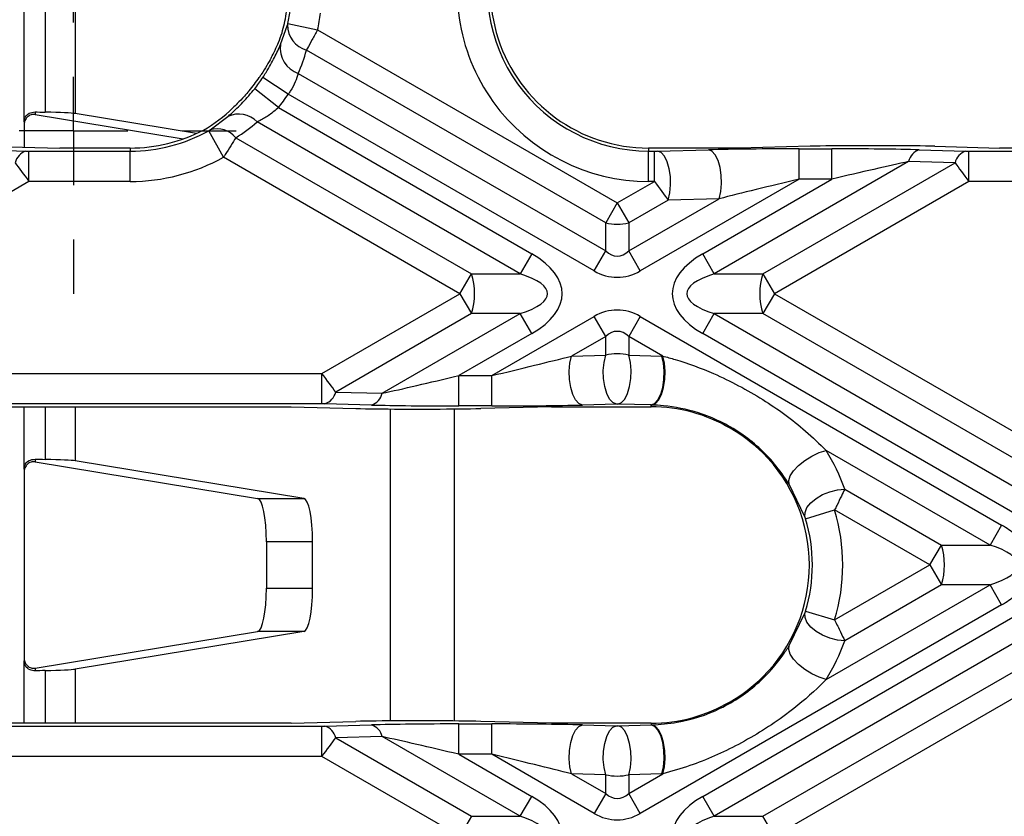
# Model space of a CAD drawing. Units: millimetres. Extents: x 8 to 418, y -29 to 291.
# Drawn here: x 71 to 84, y 102 to 113 of the extents above; entities that cross this region are included whole.
import ezdxf

# ---------------------------------------------------------------- set-up
doc = ezdxf.new("R2010")
doc.units = ezdxf.units.MM
doc.layers.add('FORMAT', color=7, linetype='Continuous')
doc.styles.add('SLDTEXTSTYLE1', font='TXT', dxfattribs={"width": 0.7})
doc.dimstyles.new('SLDDIMSTYLE3', dxfattribs={"dimtxt": 3.393075, "dimasz": 5, "dimexe": 0, "dimexo": 0.0625, "dimgap": 0.848269, "dimtad": 2, "dimdec": 4, "dimlfac": 3.5, "dimrnd": 1e-09, "dimzin": 12, "dimdsep": 46, "dimtxsty": 'SLDTEXTSTYLE1', "dimsah": 1, "dimcen": 0.09, "dimadec": 0, "dimazin": 3, "dimtfac": 1, "dimtdec": 4, "dimtofl": 0, "dimtmove": 0, "dimatfit": 3, "dimfxl": 0, "dimfrac": 2, "dimtolj": 1, "dimtzin": 12, "dimarcsym": 0})

# ---------------------------------------------------------------- blocks, each defined once
blk = doc.blocks.new('_D_5')
at = {"layer": 'FORMAT', "color": 7}
for p, q in [((86.141, 143.429), (48.123, 143.429)), ((49.123, 143.429), (49.123, 67.429)), ((86.141, 67.429), (48.123, 67.429))]:
    blk.add_line(p, q, dxfattribs=at)
for points in [[(49.123, 143.429), (48.683, 138.429), (49.563, 138.429)], [(49.123, 67.429), (49.563, 72.429), (48.683, 72.429)]]:
    blk.add_solid(points, dxfattribs=at)
at = {"layer": 'FORMAT', "color": 7, "insert": (44.749, 107.004), "char_height": 3.3931, "attachment_point": 1, "rotation": 90, "style": 'SLDTEXTSTYLE1'}
blk.add_mtext('266', dxfattribs=at)
blk = doc.blocks.new('SW_CENTERMARKSYMBOL_2')
at = {"layer": 'FORMAT', "color": 0}
for p, q in [((0, 1.429), (0, 2.143)), ((0, 0), (0, 0.714)), ((-1.429, 0), (-2.143, 0)), ((0, 0), (-0.714, 0)), ((0, 0), (0, -0.714)), ((0, 0), (0.714, 0)), ((1.429, 0), (2.143, 0)), ((0, -1.429), (0, -2.143))]:
    blk.add_line(p, q, dxfattribs=at)

msp = doc.modelspace()

# ---------------------------------------------------------------- linework, layer by layer
at = {"color": 7, "linetype": 'Continuous', "lineweight": 25}
for p, q in [((70.759175, 111.263671), (70.759175, 113.309192)), ((71.035428, 113.182307), (71.035428, 111.390557)), ((71.43225, 113.201737), (71.43225, 111.371126)), ((74.133738, 112.280788), (74.226603, 112.539053)), ((74.230815, 112.556279), (74.621416, 112.472656)), ((74.621416, 112.472656), (78.565664, 110.195443)), ((78.414141, 109.932998), (74.47507, 112.207221)), ((74.367698, 111.899273), (78.414141, 109.563058)), ((74.234237, 111.6264), (73.900993, 111.84665)), ((74.106468, 111.450303), (73.793701, 111.698776)), ((78.262618, 109.300613), (74.234237, 111.6264)), ((70.902033, 111.39443), (70.902033, 111.358483)), ((70.902033, 111.358483), (72.852472, 111.038046)), ((73.026998, 111.109126), (71.43225, 111.371126)), ((74.106468, 111.450303), (77.440138, 109.525608)), ((70.759175, 111.263671), (70.759175, 110.930639)), ((73.205875, 111.156643), (73.441038, 111.333386)), ((77.288615, 109.263163), (73.82644, 111.262051)), ((73.383668, 110.797818), (73.189076, 111.146667)), ((73.54509, 111.054548), (76.647861, 109.263163)), ((70.171083, 110.894955), (70.782756, 110.878165)), ((70.377234, 110.941124), (71.228564, 110.917755)), ((70.822402, 110.478274), (70.822402, 110.877726)), ((70.822402, 110.877726), (72.154866, 110.877726)), ((72.154866, 110.917755), (71.228564, 110.917755)), ((72.154866, 110.917755), (72.154866, 110.877726)), ((72.154866, 110.478274), (72.154866, 110.877726)), ((78.979654, 110.917755), (78.979654, 110.877726)), ((80.171784, 110.917755), (78.979654, 110.917755)), ((78.979654, 110.478274), (78.979654, 110.877726)), ((78.979654, 110.877726), (79.055542, 110.877726)), ((79.055542, 110.478274), (79.055542, 110.877726)), ((79.096707, 110.878165), (79.766543, 110.894955)), ((81.104066, 110.941124), (80.171784, 110.917755)), ((80.960349, 110.508222), (80.960349, 110.907674)), ((80.960349, 110.907674), (81.393126, 110.907674)), ((81.393126, 110.508222), (81.393126, 110.907674)), ((82.154329, 110.947702), (81.721552, 110.947702)), ((82.542874, 110.894955), (83.154547, 110.878165)), ((82.749026, 110.941124), (83.600356, 110.917755)), ((83.194193, 110.478274), (83.194193, 110.877726)), ((83.194193, 110.877726), (84.408226, 110.877726)), ((84.408226, 110.917755), (83.600356, 110.917755)), ((76.496338, 109.000717), (73.383668, 110.797818)), ((82.401453, 110.740452), (79.842712, 109.263163)), ((80.483467, 109.263163), (83.013126, 110.723662)), ((83.013126, 110.723662), (82.401453, 110.740452)), ((70.822402, 110.478274), (68.263198, 109.000717)), ((72.154866, 110.478274), (70.822402, 110.478274)), ((78.565664, 110.195443), (79.055542, 110.478274)), ((80.960349, 110.508222), (78.868709, 109.300613)), ((79.055542, 110.478274), (78.979654, 110.478274)), ((79.691189, 109.525608), (81.393126, 110.508222)), ((83.194193, 110.478274), (80.63499, 109.000717)), ((81.393126, 110.508222), (80.960349, 110.508222)), ((84.408226, 110.478274), (83.194193, 110.478274)), ((78.565664, 110.195443), (78.414141, 109.932998)), ((78.565664, 110.195443), (78.717187, 109.932998)), ((78.717187, 109.563058), (79.907965, 110.250554)), ((79.238129, 110.233764), (78.717187, 109.932998)), ((79.907965, 110.250554), (79.238129, 110.233764)), ((78.414141, 109.563058), (78.414141, 109.932998)), ((78.717187, 109.932998), (78.717187, 109.563058)), ((77.440138, 109.525608), (77.288615, 109.263163)), ((78.262618, 109.300613), (78.414141, 109.563058)), ((78.868709, 109.300613), (78.717187, 109.563058)), ((79.842712, 109.263163), (79.691189, 109.525608)), ((76.496338, 109.000717), (76.647861, 109.263163)), ((76.647861, 109.263163), (77.288615, 109.263163)), ((79.842712, 109.263163), (80.483467, 109.263163)), ((80.483467, 109.263163), (80.63499, 109.000717)), ((74.679441, 107.951732), (76.496338, 109.000717)), ((76.496338, 109.000717), (76.647861, 108.738272)), ((80.63499, 109.000717), (80.483467, 108.738272)), ((80.63499, 109.000717), (84.233622, 106.923046)), ((76.647861, 108.738272), (74.860509, 107.706344)), ((75.472182, 107.689554), (77.288615, 108.738272)), ((77.288615, 108.738272), (76.647861, 108.738272)), ((76.913285, 107.921784), (78.262618, 108.700822)), ((77.440138, 108.475827), (77.288615, 108.738272)), ((78.414141, 108.438377), (78.262618, 108.700822)), ((78.868709, 108.700822), (78.717187, 108.438377)), ((78.868709, 108.700822), (83.626034, 105.954179)), ((79.691189, 108.475827), (79.842712, 108.738272)), ((80.483467, 108.738272), (79.842712, 108.738272)), ((79.842712, 108.738272), (83.924278, 106.381779)), ((84.080616, 106.661457), (80.483467, 108.738272)), ((77.440138, 108.475827), (76.480509, 107.921784)), ((78.414141, 108.438377), (77.96567, 108.179452)), ((78.414141, 108.190693), (78.414141, 108.438377)), ((78.717187, 108.438377), (78.717187, 108.190693)), ((79.165709, 108.179422), (78.717187, 108.438377)), ((83.857567, 106.070368), (79.691189, 108.475827)), ((77.96567, 108.179452), (78.414141, 108.190693)), ((78.717187, 108.190693), (79.15343, 108.179758)), ((70.080094, 107.951732), (74.679441, 107.951732)), ((74.679441, 107.55228), (74.679441, 107.951732)), ((76.480509, 107.522333), (76.480509, 107.921784)), ((76.480509, 107.921784), (76.913285, 107.921784)), ((76.913285, 107.522333), (76.913285, 107.921784)), ((74.860509, 107.706344), (75.472182, 107.689554)), ((74.679441, 107.55228), (70.080094, 107.55228)), ((70.486257, 107.512251), (74.273279, 107.512251)), ((74.273279, 107.512251), (75.124609, 107.488883)), ((75.330761, 107.535051), (74.719088, 107.551841)), ((75.719306, 107.482304), (76.152083, 107.482304)), ((76.913285, 107.522333), (76.480509, 107.522333)), ((77.701851, 107.512251), (76.769569, 107.488883)), ((77.701851, 107.512251), (79.012008, 107.512251)), ((78.555562, 107.546293), (78.107091, 107.535051)), ((78.575765, 107.546293), (78.555562, 107.546293)), ((79.012008, 107.535358), (78.575765, 107.546293)), ((79.02233, 107.535026), (79.012008, 107.535358)), ((79.012008, 107.512251), (79.012008, 107.535358)), ((83.474511, 105.691734), (81.316843, 106.937464)), ((70.902033, 106.823001), (70.902033, 106.787054)), ((70.759175, 106.692242), (70.759175, 104.166335)), ((70.902033, 106.787054), (73.83201, 106.30569)), ((74.439186, 106.30569), (71.43225, 106.799697)), ((81.037851, 106.062685), (80.830469, 106.491096)), ((81.560524, 106.426835), (82.833756, 105.691734)), ((73.83201, 106.30569), (74.439186, 106.30569)), ((81.045687, 106.038586), (81.428334, 106.153228)), ((82.682234, 105.429289), (81.428334, 106.153228)), ((83.626034, 105.954179), (83.474511, 105.691734)), ((74.556408, 105.734609), (73.949232, 105.734609)), ((73.949232, 105.734609), (73.949232, 105.123968)), ((74.556408, 105.123968), (74.556408, 105.734609)), ((82.682234, 105.429289), (82.833756, 105.691734)), ((82.833756, 105.691734), (83.474511, 105.691734)), ((81.428334, 104.70535), (82.682234, 105.429289)), ((82.682234, 105.429289), (82.833756, 105.166843)), ((73.949232, 105.123968), (74.556408, 105.123968)), ((81.316843, 103.921113), (83.474511, 105.166843)), ((82.833756, 105.166843), (81.560524, 104.431742)), ((83.474511, 105.166843), (82.833756, 105.166843)), ((83.626034, 104.904398), (83.474511, 105.166843)), ((83.626034, 104.904398), (78.868709, 102.157756)), ((79.691189, 102.382751), (83.857567, 104.78821)), ((80.830469, 104.367481), (81.037851, 104.795893)), ((81.045687, 104.819992), (81.428334, 104.70535)), ((70.902033, 104.071524), (73.83201, 104.552888)), ((74.439186, 104.552888), (71.43225, 104.05888)), ((74.439186, 104.552888), (73.83201, 104.552888)), ((83.924278, 104.476799), (79.842712, 102.120306)), ((80.483467, 102.120306), (84.080616, 104.197121)), ((70.902033, 104.071524), (70.902033, 104.035576)), ((84.233622, 103.935531), (80.63499, 101.85786)), ((70.080094, 103.306298), (74.679441, 103.306298)), ((74.273279, 103.346326), (70.486257, 103.346326)), ((74.273279, 103.346326), (75.124609, 103.369695)), ((74.679441, 102.906846), (74.679441, 103.306298)), ((74.719088, 103.306736), (75.330761, 103.323526)), ((76.152083, 103.376274), (75.719306, 103.376274)), ((76.480509, 103.336245), (76.913285, 103.336245)), ((76.480509, 102.936793), (76.480509, 103.336245)), ((77.701851, 103.346326), (76.769569, 103.369695)), ((76.913285, 102.936793), (76.913285, 103.336245)), ((79.012008, 103.346326), (77.701851, 103.346326)), ((78.107091, 103.323526), (78.555562, 103.312285)), ((78.555562, 103.312285), (78.575765, 103.312285)), ((78.575765, 103.312285), (79.012008, 103.32322)), ((79.012008, 103.346326), (79.012008, 103.32322)), ((79.012008, 103.32322), (79.02233, 103.323552)), ((75.472182, 103.169024), (74.860509, 103.152233)), ((74.860509, 103.152233), (76.647861, 102.120306)), ((77.288615, 102.120306), (75.472182, 103.169024)), ((76.480509, 102.936793), (77.440138, 102.382751)), ((76.913285, 102.936793), (76.480509, 102.936793)), ((78.262618, 102.157756), (76.913285, 102.936793)), ((74.679441, 102.906846), (70.080094, 102.906846)), ((76.496338, 101.85786), (74.679441, 102.906846)), ((78.414141, 102.667884), (77.96567, 102.679126)), ((77.96567, 102.679126), (78.414141, 102.420201)), ((78.414141, 102.420201), (78.414141, 102.667884)), ((78.717187, 102.420201), (79.165709, 102.679156)), ((79.15343, 102.678819), (78.717187, 102.667884)), ((78.717187, 102.667884), (78.717187, 102.420201)), ((78.414141, 102.420201), (78.262618, 102.157756)), ((78.868709, 102.157756), (78.717187, 102.420201)), ((77.288615, 102.120306), (77.440138, 102.382751)), ((79.842712, 102.120306), (79.691189, 102.382751)), ((76.647861, 102.120306), (76.496338, 101.85786)), ((76.647861, 102.120306), (77.288615, 102.120306)), ((79.842712, 102.120306), (80.483467, 102.120306)), ((80.63499, 101.85786), (80.483467, 102.120306))]:
    msp.add_line(p, q, dxfattribs=at)
at = {"color": 1, "linetype": 'Continuous', "lineweight": 25}
for p, q in [((70.759175, 106.692242), (70.759175, 107.512251)), ((71.035428, 107.512251), (71.035428, 106.819128)), ((71.43225, 107.512251), (71.43225, 106.799697)), ((75.5812, 103.375978), (75.5812, 107.4826)), ((76.419612, 107.48341), (76.419612, 103.375168)), ((70.759175, 103.346326), (70.759175, 104.166335)), ((71.035428, 104.039449), (71.035428, 103.346326)), ((71.43225, 104.05888), (71.43225, 103.346326))]:
    msp.add_line(p, q, dxfattribs=at)
at = {"color": 7, "linetype": 'Continuous', "lineweight": 25, "flags": 128}
for points in [[(79.238129, 110.233764), (79.259648, 110.328008), (79.269112, 110.433402), (79.265819, 110.542148), (79.250015, 110.646201), (79.222868, 110.737862), (79.186386, 110.81035), (79.143269, 110.8583), (79.096707, 110.878165)], [(79.907965, 110.250554), (79.929484, 110.344798), (79.938948, 110.450192), (79.935655, 110.558939), (79.919851, 110.662992), (79.892704, 110.754653), (79.856222, 110.82714), (79.813105, 110.87509), (79.766543, 110.894955)], [(78.107091, 107.535051), (78.06053, 107.554916), (78.017413, 107.602866), (77.980931, 107.675353), (77.953784, 107.767014), (77.937979, 107.871068), (77.934687, 107.979814), (77.944151, 108.085208), (77.96567, 108.179452)], [(78.555562, 107.546293), (78.509, 107.566158), (78.465884, 107.614108), (78.429402, 107.686595), (78.402255, 107.778256), (78.38645, 107.882309), (78.383158, 107.991056), (78.392622, 108.09645), (78.414141, 108.190693)], [(78.575765, 107.546293), (78.622327, 107.566158), (78.665444, 107.614108), (78.701925, 107.686595), (78.729073, 107.778256), (78.744877, 107.882309), (78.748169, 107.991056), (78.738706, 108.09645), (78.717187, 108.190693)], [(79.012008, 107.535358), (79.05857, 107.555223), (79.101687, 107.603173), (79.138169, 107.67566), (79.165316, 107.767321), (79.18112, 107.871374), (79.184413, 107.980121), (79.174949, 108.085515), (79.15343, 108.179758)], [(79.02233, 107.535026), (79.068705, 107.554705), (79.111787, 107.602537), (79.148383, 107.674975), (79.17578, 107.766649), (79.191947, 107.870765), (79.195685, 107.979602), (79.186718, 108.085095), (79.165709, 108.179422)], [(80.830469, 106.491096), (80.824325, 106.541098), (80.844207, 106.602324), (80.888642, 106.670236), (80.954336, 106.7398), (81.036419, 106.805858), (81.128806, 106.863514), (81.224649, 106.908495), (81.316843, 106.937464)], [(81.037851, 106.062685), (81.038149, 106.121534), (81.063915, 106.184418), (81.113425, 106.247132), (81.183371, 106.305485), (81.269075, 106.355575), (81.36481, 106.394053), (81.464173, 106.418348), (81.560524, 106.426835)], [(81.560524, 104.431742), (81.464173, 104.440229), (81.36481, 104.464524), (81.269075, 104.503003), (81.183371, 104.553093), (81.113425, 104.611445), (81.063915, 104.67416), (81.038149, 104.737044), (81.037851, 104.795893)], [(81.316843, 103.921113), (81.224649, 103.950083), (81.128806, 103.995063), (81.036419, 104.05272), (80.954336, 104.118778), (80.888642, 104.188342), (80.844207, 104.256254), (80.824325, 104.31748), (80.830469, 104.367481)], [(77.96567, 102.679126), (77.944151, 102.773369), (77.934687, 102.878763), (77.937979, 102.98751), (77.953784, 103.091563), (77.980931, 103.183224), (78.017413, 103.255711), (78.06053, 103.303661), (78.107091, 103.323526)], [(78.414141, 102.667884), (78.392622, 102.762128), (78.383158, 102.867522), (78.38645, 102.976269), (78.402255, 103.080322), (78.429402, 103.171983), (78.465884, 103.24447), (78.509, 103.29242), (78.555562, 103.312285)], [(78.717187, 102.667884), (78.738706, 102.762128), (78.748169, 102.867522), (78.744877, 102.976269), (78.729073, 103.080322), (78.701925, 103.171983), (78.665444, 103.24447), (78.622327, 103.29242), (78.575765, 103.312285)], [(79.15343, 102.678819), (79.174949, 102.773063), (79.184413, 102.878457), (79.18112, 102.987204), (79.165316, 103.091257), (79.138169, 103.182918), (79.101687, 103.255405), (79.05857, 103.303355), (79.012008, 103.32322)], [(79.165709, 102.679156), (79.186718, 102.773483), (79.195685, 102.878975), (79.191947, 102.987813), (79.17578, 103.091928), (79.148383, 103.183603), (79.111787, 103.256041), (79.068705, 103.303872), (79.02233, 103.323552)]]:
    msp.add_lwpolyline(points, dxfattribs=at)
at = {"color": 7, "linetype": 'Continuous', "lineweight": 25}
for centre, radius, start, end in [((78.979654, 113.000717), 2.082963, 125.9750406, 270), ((78.979654, 113.000717), 2.522443, 161.3307764, 270), ((78.979654, 113.000717), 2.122991, 161.3307764, 270), ((72.154866, 113.000717), 2.122991, 347.9160144, 352.9936336), ((72.154866, 113.000717), 2.522443, 347.9160144, 352.9936336), ((74.568778, 112.536326), 0.342186, 179.5434183, 254.1065279), ((74.487426, 112.235189), 0.356615, 172.653596, 250.3828833), ((72.154866, 113.000717), 2.053015, 319.7053027, 325.7958244), ((72.154866, 113.000717), 2.093044, 321.5352712, 326.5381113), ((72.154866, 113.000717), 2.492496, 321.5352712, 326.5381113), ((73.585063, 111.034737), 0.331563, 43.2813672, 115.7459478), ((72.154866, 113.000717), 2.082963, 270, 297.6085268), ((72.154866, 113.000717), 2.122991, 270, 299.1532733), ((73.301433, 110.859565), 0.312069, 38.6681484, 107.8310123), ((70.84613, 110.678181), 0.209785, 107.5832924, 167.4789915), ((82.606248, 110.694971), 0.209785, 107.5832924, 167.4789915), ((83.217921, 110.678181), 0.209785, 107.5832924, 167.4789915), ((72.154866, 113.000717), 2.522443, 270, 299.1532733), ((78.565664, 110.555421), 0.640601, 256.3180274, 283.6819726), ((75.823716, 109.000717), 0.864923, 342.3361468, 17.6638532), ((81.307611, 109.000717), 0.864923, 162.3361468, 197.6638532), ((74.655714, 107.751825), 0.209785, 287.5832924, 347.4789915), ((75.267386, 107.735035), 0.209785, 287.5832924, 347.4789915), ((79.012008, 105.429289), 2.082963, 74.9312593, 90), ((79.012008, 105.429289), 2.082963, 314.9312593, 45.0687407), ((79.012008, 105.429289), 2.522443, 343.3216136, 16.6783864), ((79.012008, 105.429289), 2.122991, 343.3216136, 16.6783864), ((82.009612, 105.429289), 0.864923, 342.3361468, 17.6638532), ((74.655714, 103.106752), 0.209785, 12.5210085, 72.4167076), ((75.267386, 103.123543), 0.209785, 12.5210085, 72.4167076), ((79.012008, 105.429289), 2.082963, 270, 285.0687407)]:
    msp.add_arc(centre, radius, start, end, dxfattribs=at)
for centre, major_axis, ratio, start_param, end_param in [((72.208774, 113.094089), (1.028625, 1.781631), 0.998625768, 4.734129183, 4.844070433), ((72.078672, 112.868746), (1.244617, 2.15574), 0.998625768, 4.83519493, 4.966311548), ((70.902033, 111.215538), (-0.104888, 0.114279), 0.848694201, 5.458674343, 5.594159217), ((71.329821, 111.40766), (0.571429, 0), 0.034920769, 3.866396423, 4.171161736), ((70.593838, 111.364903), (0.857143, 0), 0.034920769, 0.20943951, 1.029569082), ((72.10167, 112.90858), (1.01503, 1.758083), 0.998625768, 4.191958458, 4.431090303), ((72.231772, 113.133923), (1.231021, 2.132192), 0.998625768, 4.22908363, 4.371227463), ((70.824995, 110.879224), (0.057202, 0.000068), 0.026149986, 3.881604417, 4.667002581), ((79.058135, 110.879224), (0.057202, 0.000068), 0.026149986, 4.667002581, 5.452400744), ((80.885138, 110.86425), (1.658849, 0.00197), 0.026149986, 1.525409927, 2.31080809), ((81.682649, 110.925242), (0.858025, 0.001019), 0.026149986, 1.525409927, 2.31080809), ((81.317914, 110.86425), (1.658849, 0.00197), 0.026149986, 0.740011764, 1.525409927), ((82.115426, 110.925242), (0.858025, 0.001019), 0.026149986, 0.740011764, 1.525409927), ((83.196787, 110.879224), (0.057202, 0.000068), 0.026149986, 3.881604417, 4.667002581), ((70.824995, 110.479772), (-0.257145, 0.346409), 0.006895756, 0.784601872, 1.570000035), ((81.317914, 110.464798), (1.459071, 0.348286), 0.016540907, 0.729879587, 1.51527775), ((83.196787, 110.479772), (-0.257145, 0.346409), 0.006895756, 0.784601872, 1.570000035), ((79.058135, 110.479772), (-0.257145, 0.346409), 0.006895756, 1.570000035, 2.355398199), ((80.885138, 110.464798), (1.459071, 0.348286), 0.016540907, 1.51527775, 2.300675914), ((75.924909, 109.000717), (-1.91663, 0), 0.447213595, 2.482534618, 3.800650689), ((78.565664, 110.525358), (0, 1.028741), 0.41659779, 2.78022553, 3.502959777), ((81.206418, 109.000717), (1.91663, 0), 0.447213595, 2.482534618, 3.800650689), ((78.565664, 110.525358), (0, 1.309307), 0.654653671, 2.78022553, 3.502959777), ((75.924909, 109.000717), (1.724967, 0), 0.248451997, 5.624127271, 6.942243343), ((81.206418, 109.000717), (1.724967, 0), 0.248451997, 2.482534618, 3.800650689), ((78.565664, 107.476077), (0, -1.309307), 0.654653671, 2.78022553, 3.502959777), ((78.565664, 107.476077), (0, 1.028741), 0.41659779, 5.921818183, 6.644552431), ((76.988497, 107.965208), (1.459071, 0.348286), 0.016540907, 4.656870404, 5.442268567), ((78.565664, 107.943972), (0.428571, 0), 0.615431359, 1.209429203, 1.932163451), ((79.084607, 105.555032), (1.313226, 2.274573), 0.998625768, 0.4932784, 0.49796052), ((74.676848, 107.950234), (-0.257145, 0.346409), 0.006895756, 3.926194525, 4.711592689), ((76.555721, 107.965208), (1.459071, 0.348286), 0.016540907, 3.87147224, 4.656870404), ((74.676848, 107.550783), (0.057202, 0.000068), 0.026149986, 0.740011764, 1.525409927), ((75.758209, 107.504765), (0.858025, 0.001019), 0.026149986, 3.881604417, 4.667002581), ((76.555721, 107.565756), (1.658849, 0.00197), 0.026149986, 3.881604417, 4.667002581), ((76.190986, 107.504765), (0.858025, 0.001019), 0.026149986, 4.667002581, 5.452400744), ((76.988497, 107.565756), (1.658849, 0.00197), 0.026149986, 4.667002581, 5.452400744), ((78.954505, 105.32969), (1.097234, 1.900465), 0.998625768, 6.035764249, 6.530606365), ((79.084607, 105.555032), (1.313226, 2.274573), 0.998625768, 5.573864127, 5.789906907), ((71.329821, 106.836231), (0.571429, 0), 0.034920769, 3.866396423, 4.171161736), ((70.593838, 106.793474), (0.857143, 0), 0.034920769, 0.20943951, 1.029569082), ((70.902033, 106.64411), (-0.104888, 0.114279), 0.848694201, 5.458674343, 5.594159217), ((73.827772, 105.734609), (0, 0.571429), 0.212556562, 4.71238898, 6.248278722), ((74.434947, 105.734609), (0, 0.571429), 0.212556562, 4.71238898, 6.248278722), ((82.110805, 105.429289), (-1.91663, 0), 0.447213595, 3.627030133, 3.800650689), ((82.110805, 105.429289), (1.724967, 0), 0.248451997, 5.624127271, 6.942243343), ((73.827772, 105.123968), (0, 0.571429), 0.212556562, 3.176499239, 4.71238898), ((74.434947, 105.123968), (0, 0.571429), 0.212556562, 3.176499239, 4.71238898), ((82.110805, 105.429289), (-1.91663, 0), 0.447213595, 2.482534618, 2.656155174), ((79.084607, 105.303545), (-1.313226, 2.274573), 0.998625768, 3.634871054, 3.850913834), ((70.902033, 104.214468), (0.104888, 0.114279), 0.848694201, 3.830618744, 3.966103617), ((71.329821, 104.022347), (0.571429, 0), 0.034920769, 2.112023572, 2.416788884), ((70.593838, 104.065103), (0.857143, 0), 0.034920769, 5.253616225, 6.073745797), ((78.954505, 105.528888), (-1.097234, 1.900465), 0.998625768, 2.894171596, 3.389013712), ((74.676848, 103.307795), (0.057202, -0.000068), 0.026149986, 4.75777538, 5.543173544), ((75.758209, 103.353813), (0.858025, -0.001019), 0.026149986, 1.616182727, 2.40158089), ((76.555721, 103.292821), (1.658849, -0.00197), 0.026149986, 1.616182727, 2.40158089), ((76.190986, 103.353813), (0.858025, -0.001019), 0.026149986, 0.830784563, 1.616182727), ((76.988497, 103.292821), (1.658849, -0.00197), 0.026149986, 0.830784563, 1.616182727), ((74.676848, 102.908343), (0.257145, 0.346409), 0.006895756, 4.713185272, 5.498583435), ((76.555721, 102.89337), (1.459071, -0.348286), 0.016540907, 1.626314903, 2.411713067), ((76.988497, 102.89337), (1.459071, -0.348286), 0.016540907, 0.84091674, 1.626314903), ((78.565664, 102.914606), (0.428571, 0), 0.615431359, 4.351021856, 5.073756104), ((79.084607, 105.303545), (-1.313226, 2.274573), 0.998625768, 2.643632134, 2.648314253), ((78.565664, 103.382501), (0, 1.028741), 0.41659779, 2.78022553, 3.502959777), ((75.924909, 101.85786), (-1.91663, 0), 0.447213595, 2.482534618, 3.800650689), ((81.206418, 101.85786), (1.91663, 0), 0.447213595, 2.482534618, 3.800650689), ((78.565664, 103.382501), (0, 1.309307), 0.654653671, 2.78022553, 3.502959777), ((75.924909, 101.85786), (1.724967, 0), 0.248451997, 5.624127271, 6.942243343), ((81.206418, 101.85786), (1.724967, 0), 0.248451997, 2.482534618, 3.800650689)]:
    msp.add_ellipse(centre, major_axis=major_axis, ratio=ratio, start_param=start_param, end_param=end_param, dxfattribs=at)
for points, knots in [([(74.107612, 112.309701), (74.123051, 112.349548), (74.150628, 112.420726), (74.187119, 112.555259), (74.210326, 112.681613), (74.219972, 112.775905), (74.221977, 112.820289), (74.222623, 112.834591)], [0, 0, 0, 0, 0.278523824, 0.497517219, 0.71784728, 0.909076905, 1, 1, 1, 1]), ([(74.226603, 112.539053), (74.226742, 112.539546), (74.227441, 112.542013), (74.228887, 112.547589), (74.230182, 112.553423), (74.230815, 112.556279)], [0, 0, 0, 0, 0.1129390458, 0.5657998401, 1, 1, 1, 1]), ([(74.621416, 112.472656), (74.597568, 112.429262), (74.549474, 112.34175), (74.501302, 112.254549), (74.479359, 112.214959), (74.47507, 112.207221)], [0, 0, 0, 0, 0.4417546663, 0.8908862879, 1, 1, 1, 1]), ([(73.900993, 111.84665), (73.915654, 111.869297), (73.97301, 111.957899), (74.06214, 112.120608), (74.109487, 112.226534), (74.133738, 112.280788)], [0, 0, 0, 0, 0.143470925, 0.561292333, 1, 1, 1, 1]), ([(74.009896, 112.10585), (73.991862, 112.07331), (73.955778, 112.008204), (73.897523, 111.913207), (73.861851, 111.860114), (73.85279, 111.846628)], [0, 0, 0, 0, 0.427067565, 0.854466859, 1, 1, 1, 1]), ([(74.367698, 111.899273), (74.356124, 111.863428), (74.333051, 111.791974), (74.281335, 111.692212), (74.243927, 111.63994), (74.234237, 111.6264)], [0, 0, 0, 0, 0.427210255, 0.851626299, 1, 1, 1, 1]), ([(73.441038, 111.333386), (73.456259, 111.346765), (73.514568, 111.398022), (73.636343, 111.511987), (73.7419, 111.637287), (73.793701, 111.698776)], [0, 0, 0, 0, 0.152467239, 0.584091286, 1, 1, 1, 1]), ([(73.720758, 111.672993), (73.700177, 111.649225), (73.647475, 111.588363), (73.571081, 111.509323), (73.525264, 111.464881), (73.506556, 111.446736)], [0, 0, 0, 0, 0.274898877, 0.703930894, 1, 1, 1, 1]), ([(70.759175, 111.263671), (70.759182, 111.264644), (70.759196, 111.266932), (70.759386, 111.272083), (70.760512, 111.285614), (70.76949, 111.323696), (70.804983, 111.379788), (70.874332, 111.390251), (70.902033, 111.39443)], [0, 0, 0, 0, 0.007070053, 0.016619947, 0.044163663, 0.170370394, 0.668613871, 1, 1, 1, 1]), ([(70.882737, 111.360343), (70.869256, 111.359897), (70.850753, 111.359286), (70.810323, 111.33649), (70.785928, 111.312425), (70.767639, 111.279741), (70.759922, 111.250456), (70.759341, 111.232574), (70.759175, 111.227484)], [0, 0, 0, 0, 0.419812074, 0.576195268, 0.73353225, 0.844193705, 0.955644327, 1, 1, 1, 1]), ([(74.106468, 111.450303), (74.067438, 111.416542), (73.988292, 111.348078), (73.889649, 111.293), (73.839255, 111.268326), (73.82644, 111.262051)], [0, 0, 0, 0, 0.4204517886, 0.85261212, 1, 1, 1, 1]), ([(73.189076, 111.146667), (73.189821, 111.147085), (73.193287, 111.149027), (73.19958, 111.152682), (73.203744, 111.155302), (73.205875, 111.156643)], [0, 0, 0, 0, 0.118069253, 0.548743088, 1, 1, 1, 1]), ([(73.54509, 111.054548), (73.524095, 111.021013), (73.483078, 110.955498), (73.423339, 110.860643), (73.390667, 110.808903), (73.383668, 110.797818)], [0, 0, 0, 0, 0.451748546, 0.882538635, 1, 1, 1, 1]), ([(79.165709, 108.179422), (79.219704, 108.164824), (79.443509, 108.104318), (79.898447, 107.935468), (80.479903, 107.626948), (80.973723, 107.269506), (81.227461, 107.02396), (81.316843, 106.937464)], [0, 0, 0, 0, 0.068179747, 0.282598808, 0.5731634, 0.849643042, 1, 1, 1, 1]), ([(80.830469, 106.491096), (80.768426, 106.582714), (80.60274, 106.827381), (80.200493, 107.190533), (79.686801, 107.438951), (79.267097, 107.522355), (79.072723, 107.532417), (79.02233, 107.535026)], [0, 0, 0, 0, 0.161154772, 0.430363405, 0.707811812, 0.924247851, 1, 1, 1, 1]), ([(70.759175, 106.692242), (70.759182, 106.693215), (70.759196, 106.695503), (70.759386, 106.700654), (70.760512, 106.714186), (70.76949, 106.752267), (70.804983, 106.808359), (70.874332, 106.818822), (70.902033, 106.823001)], [0, 0, 0, 0, 0.007070053, 0.016619947, 0.044163663, 0.170370394, 0.668613871, 1, 1, 1, 1]), ([(70.882737, 106.788914), (70.869256, 106.788469), (70.850753, 106.787857), (70.810323, 106.765062), (70.785928, 106.740996), (70.767639, 106.708312), (70.759922, 106.679027), (70.759341, 106.661146), (70.759175, 106.656055)], [0, 0, 0, 0, 0.419812074, 0.576195268, 0.73353225, 0.844193705, 0.955644327, 1, 1, 1, 1]), ([(81.560524, 106.426835), (81.546614, 106.397829), (81.516642, 106.33533), (81.468706, 106.236236), (81.437994, 106.173089), (81.428334, 106.153228)], [0, 0, 0, 0, 0.372510709, 0.802643, 1, 1, 1, 1]), ([(81.045687, 106.038586), (81.044506, 106.042448), (81.042822, 106.047952), (81.040151, 106.056106), (81.038764, 106.060075), (81.037851, 106.062685)], [0, 0, 0, 0, 0.445975608, 0.635595192, 1, 1, 1, 1]), ([(81.037851, 104.795893), (81.039034, 104.799286), (81.041575, 104.806577), (81.044254, 104.815318), (81.045687, 104.819992)], [0, 0, 0, 0, 0.465348682, 1, 1, 1, 1]), ([(81.428334, 104.70535), (81.429157, 104.70366), (81.454916, 104.650739), (81.505058, 104.547341), (81.542503, 104.469302), (81.560524, 104.431742)], [0, 0, 0, 0, 0.016815812, 0.526809279, 1, 1, 1, 1]), ([(79.02233, 103.323552), (79.132696, 103.331474), (79.427426, 103.352629), (79.943049, 103.519408), (80.415031, 103.84007), (80.697113, 104.161842), (80.803014, 104.325144), (80.830469, 104.367481)], [0, 0, 0, 0, 0.161154772, 0.430363405, 0.707811812, 0.924247851, 1, 1, 1, 1]), ([(70.759175, 104.202522), (70.759995, 104.191098), (70.761631, 104.168286), (70.774667, 104.135528), (70.797172, 104.104148), (70.834818, 104.076905), (70.865847, 104.069901), (70.878746, 104.06972), (70.882737, 104.069663)], [0, 0, 0, 0, 0.099033205, 0.197749707, 0.327588938, 0.519822285, 0.851433323, 1, 1, 1, 1]), ([(70.902033, 104.035576), (70.879166, 104.038209), (70.821483, 104.044849), (70.784007, 104.085545), (70.76797, 104.118439), (70.763501, 104.132352), (70.76134, 104.142058), (70.760268, 104.148925), (70.759657, 104.154507), (70.759342, 104.158989), (70.759195, 104.163261), (70.759182, 104.165352), (70.759175, 104.166335)], [0, 0, 0, 0, 0.268241734, 0.676665978, 0.788515964, 0.862970602, 0.911582924, 0.943204904, 0.963968142, 0.984839624, 0.99286645, 1, 1, 1, 1]), ([(81.316843, 103.921113), (81.277203, 103.881651), (81.112901, 103.718084), (80.739204, 103.408521), (80.18129, 103.059225), (79.624826, 102.810285), (79.285308, 102.713315), (79.165709, 102.679156)], [0, 0, 0, 0, 0.068179747, 0.282598808, 0.5731634, 0.849643042, 1, 1, 1, 1])]:
    msp.add_open_spline(points, degree=3, knots=knots, dxfattribs=at)

# ---------------------------------------------------------------- block references
at = {"layer": 'FORMAT', "color": 7}
msp.add_blockref('SW_CENTERMARKSYMBOL_2', (71.409065, 111.143575), dxfattribs=at)

# ---------------------------------------------------------------- dimensions: what is measured, and where the dimension line sits
dim = msp.add_linear_dim(base=(49.123351, 67.429289), p1=(86.14113, 143.429289), p2=(86.14113, 67.429289), angle=90, dimstyle='SLDDIMSTYLE3', dxfattribs=at)
dim.commit()
dim.dimension.update_dxf_attribs({"geometry": '_D_5', "text_midpoint": (49.123351, 110.263149), "dimtype": 160})

doc.saveas('drawing.dxf')
